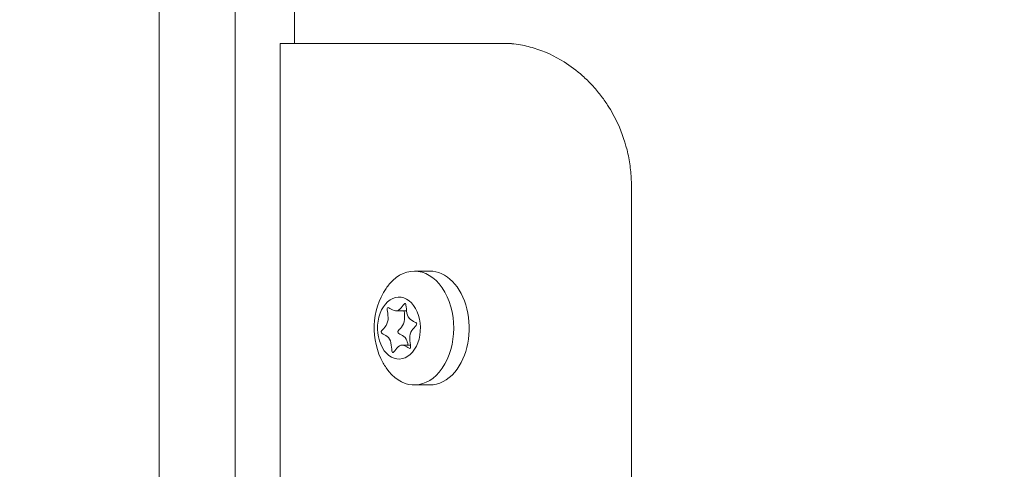
# Model space of a CAD drawing. Units: millimetres. Extents: x -2609 to 4163, y -3548 to 3956.
# Drawn here: x -1083 to -979, y -913 to -866 of the extents above; entities that cross this region are included whole.
import ezdxf

# ---------------------------------------------------------------- set-up
doc = ezdxf.new("R2010")
doc.units = ezdxf.units.MM
doc.header["$LTSCALE"] = 0.2
doc.header["$MEASUREMENT"] = 0
doc.header["$PDMODE"] = 1
doc.layers.add('HAGS-Dim Plan', color=7, linetype='Continuous', lineweight=100)
doc.styles.get("Standard").update_dxf_attribs({"font": 'g13f12d.shx', "height": 300})
doc.dimstyles.new('HAGS - Dim Plan', dxfattribs={"dimtxt": 300, "dimasz": 200, "dimexe": 0.18, "dimexo": 0.0625, "dimgap": 150, "dimtad": 0, "dimlfac": 0.001, "dimrnd": 0.05, "dimzin": 1, "dimdsep": 46, "dimtxsty": 'Standard', "dimblk": 'HAGS - Dim Plan arrow', "dimcen": 0.1, "dimse1": 1, "dimse2": 1, "dimclrd": 1, "dimadec": 0, "dimazin": 0, "dimtfac": 1, "dimtofl": 0, "dimtmove": 0, "dimatfit": 3, "dimfxl": 1, "dimtolj": 1, "dimtzin": 0, "dimarcsym": 0})

# ---------------------------------------------------------------- blocks, each defined once
blk = doc.blocks.new('HAGS - Dim Plan arrow')
at = {"color": 1, "lineweight": 0}
blk.add_lwpolyline([(0, 0, 0, 0.35, 0), (-1, 0, 0.015, 0.015, 0)], format="xyseb", dxfattribs=at)
blk = doc.blocks.new('*D7')
at = {"layer": 'Defpoints', "color": 0, "transparency": 16777216}
for p in [(1090.53, 3325.88), (-1083.2, -1045.8, 820.66), (1090.53, -1045.8, 820.66)]:
    blk.add_point(p, dxfattribs=at)
at = {"layer": 'HAGS-Dim Plan', "color": 1, "lineweight": -2, "transparency": 16777216}
for p, q in [((-883.2, 3325.88), (-575.58, 3325.88)), ((890.53, 3325.88), (582.91, 3325.88))]:
    blk.add_line(p, q, dxfattribs=at)
at = {"layer": 'HAGS-Dim Plan', "color": 1, "lineweight": -2, "transparency": 16777216, "xscale": 200, "yscale": 200, "zscale": 200, "rotation": 180}
blk.add_blockref('HAGS - Dim Plan arrow', (-1083.2, 3325.88), dxfattribs=at)
at = {"layer": 'HAGS-Dim Plan', "color": 1, "lineweight": -2, "transparency": 16777216, "xscale": 200, "yscale": 200, "zscale": 200}
blk.add_blockref('HAGS - Dim Plan arrow', (1090.53, 3325.88), dxfattribs=at)
at = {"layer": 'HAGS-Dim Plan', "color": 0, "lineweight": 50, "transparency": 16777216, "insert": (3.66, 3325.88), "char_height": 300, "attachment_point": 5}
blk.add_mtext('\\A1;2.15m', dxfattribs=at)

msp = doc.modelspace()

# ---------------------------------------------------------------- linework, layer by layer
at = {"lineweight": 0}
for p, q in [((-1068.509, -979.458, 2515), (-1068.509, -736.894, 2515)), ((-1060.509, -736.894, 2515), (-1060.509, -979.458, 2515)), ((-1054.259, -823.5, 2515), (-1054.259, -868.5, 2515)), ((-1055.755, -980.727, 2515), (-1055.755, -868.5, 2515)), ((-1032.261, -868.5, 2515), (-1055.755, -868.5, 2515)), ((-1031.395, -868.5, 2515), (-1032.261, -868.5, 2515)), ((-1018.755, -930.6, 2515), (-1018.755, -883.5, 2515)), ((-1041.618, -892.499, 2515), (-1039.992, -892.499, 2515)), ((-1042.44, -896.694, 2515), (-1043.553, -896.694, 2515)), ((-1042.028, -900.303, 2515), (-1042.935, -900.303, 2515)), ((-1041.618, -904.499, 2515), (-1039.992, -904.499, 2515))]:
    msp.add_line(p, q, dxfattribs=at)
at = {"lineweight": 0, "extrusion": (0, 0, -1)}
for start, end in [(330.51756, 33.87034), (326.12966, 330.51756)]:
    msp.add_arc((1038.366, -898.499, -2515), 7.5, start, end, dxfattribs=at)
at = {"lineweight": 0}
for major_axis, start_param, end_param in [((0, 6), -0.8852298, 0.6855665), ((0, -6), -2.4560261, -2.3415054), ((0, 6), -2.4560261, -0.8852298), ((0, -6), -0.8000872, 0.6855665)]:
    msp.add_ellipse((-1041.618, -898.499, 2515), major_axis=major_axis, ratio=0.6912355, start_param=start_param, end_param=end_param, dxfattribs=at)
at = {"lineweight": 0, "extrusion": (0, 0, -1)}
for centre, major_axis, start_param, end_param in [((-1039.992, -898.499, 2515), (0, 6), 0, 2.4560261), ((-1043.244, -898.499, 2515), (0, 3.269), -2.2563629, 0.8852298), ((-1043.244, -898.499, 2515), (0, -3.269), -2.2563629, 0.8852298), ((-1039.992, -898.499, 2515), (0, -6), -0.6855665, 0)]:
    msp.add_ellipse(centre, major_axis=major_axis, ratio=0.6912355, start_param=start_param, end_param=end_param, dxfattribs=at)
at = {"lineweight": 0}
for points, knots in [([(-1032.261, -868.5, 2515), (-1031.869, -868.503, 2515), (-1031.328, -868.52, 2515), (-1030.093, -868.708, 2515), (-1029.546, -868.833, 2515), (-1027.919, -869.326, 2515), (-1026.85, -869.816, 2515), (-1025.163, -870.878, 2515), (-1024.512, -871.368, 2515), (-1023.555, -872.224, 2515), (-1023.223, -872.55, 2515), (-1022.585, -873.236, 2515), (-1022.281, -873.595, 2515), (-1021.737, -874.303, 2515), (-1021.494, -874.646, 2515), (-1020.864, -875.62, 2515), (-1020.504, -876.271, 2515), (-1019.726, -877.962, 2515), (-1019.364, -879.034, 2515), (-1019, -880.689, 2515), (-1018.908, -881.247, 2515), (-1018.786, -882.371, 2515), (-1018.755, -882.935, 2515), (-1018.755, -883.5, 2515)], [-2.4619267, -2.4619267, -2.4619267, -2.4619267, -2.2088978, -2.2088978, -2.00888, -2.00888, -1.6082713, -1.6082713, -1.3425358, -1.3425358, -1.1930762, -1.1930762, -1.0438627, -1.0438627, -0.9117957, -0.9117957, -0.6815843, -0.6815843, -0.3393472, -0.3393472, -0.1696281, -0.1696281, 0, 0, 0, 0]), ([(-1044.451, -896.362, 2515), (-1044.345, -896.237, 2515), (-1043.376, -897.324, 2515), (-1042.357, -895.109, 2515), (-1042.607, -897.745, 2515), (-1040.771, -897.914, 2515), (-1042.474, -898.92, 2515), (-1041.929, -900.509, 2515), (-1042.036, -900.635, 2515)], [0, 0, 0, 0, 0.08333333, 0.16666667, 0.25, 0.33333333, 0.41666667, 0.50000001, 0.50000001, 0.50000001, 0.50000001]), ([(-1042.298, -900.303, 2515), (-1042.329, -900.075, 2515), (-1042.513, -899.217, 2515), (-1043.967, -899.083, 2515), (-1042.46, -898.193, 2515), (-1042.671, -897.009, 2515), (-1042.71, -896.694, 2515)], [0.71856384, 0.71856384, 0.71856384, 0.71856384, 0.75, 0.83333333, 0.91666667, 0.97123844, 0.97123844, 0.97123844, 0.97123844])]:
    msp.add_open_spline(points, degree=3, knots=knots, dxfattribs=at)
msp.add_open_spline([(-1042.036, -900.635, 2515), (-1042.142, -900.761, 2515), (-1043.111, -899.674, 2515), (-1044.13, -901.889, 2515), (-1043.881, -899.252, 2515), (-1045.716, -899.083, 2515), (-1044.013, -898.077, 2515), (-1044.558, -896.488, 2515), (-1044.451, -896.362, 2515)], degree=3, dxfattribs=at)

# ---------------------------------------------------------------- dimensions: what is measured, and where the dimension line sits
at = {"layer": 'HAGS-Dim Plan', "lineweight": 50}
dim = msp.add_linear_dim(base=(1090.526, 3325.878), p1=(-1083.2, -1045.802, 820.664), p2=(1090.526, -1045.802, 820.664), angle=180, dimstyle='HAGS - Dim Plan', override={"dimpost": 'm'}, dxfattribs=at)
dim.commit()
dim.dimension.update_dxf_attribs({"geometry": '*D7', "text_midpoint": (3.663, 3325.878)})

doc.saveas('drawing.dxf')
